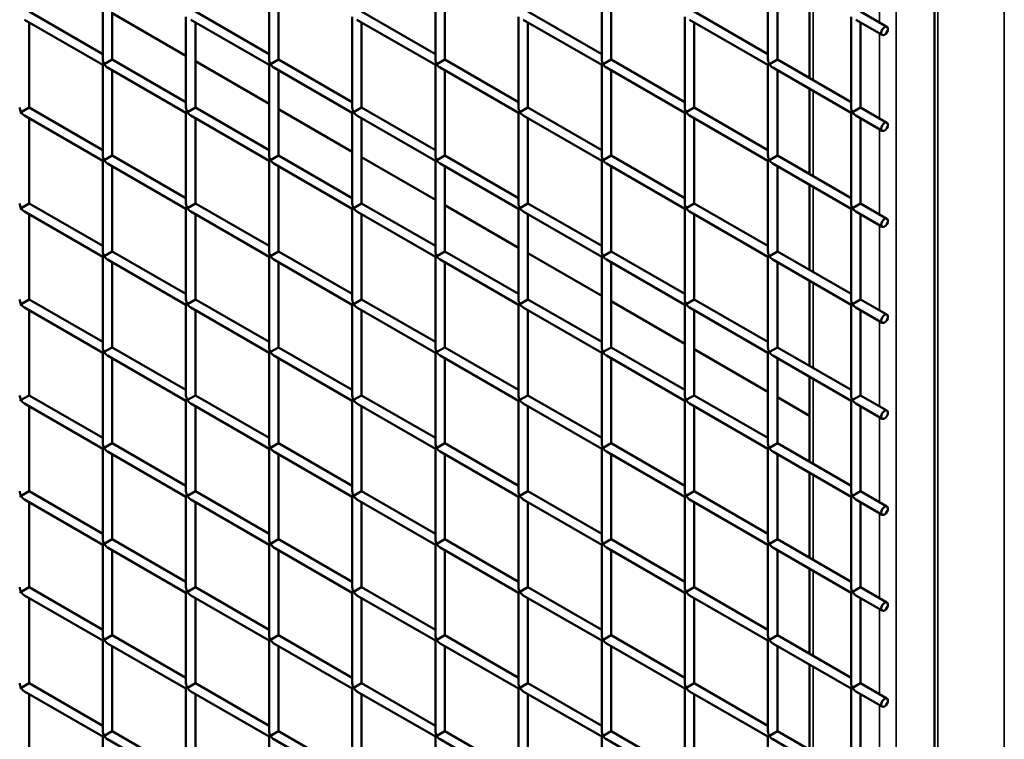
# Model space of a CAD drawing. Extents: x 4928 to 24149, y 536 to 10529.
# Drawn here: x 14190 to 14666, y 4184 to 4532 of the extents above; entities that cross this region are included whole.
import ezdxf

# ---------------------------------------------------------------- set-up
doc = ezdxf.new("R2010")
doc.units = 0
doc.layers.add('Visible (ISO)', color=7, linetype='Continuous', lineweight=50)
doc.layers.add('Visible Narrow (ISO)', color=7, linetype='Continuous', lineweight=35)

msp = doc.modelspace()

# ---------------------------------------------------------------- linework, layer by layer
at = {"layer": 'Visible (ISO)'}
for p, q in [((14632.68, 5265.51), (14632.68, 4014.96)), ((14230.68, 4556.78), (14230.68, 4513)), ((14311.07, 4556.78), (14311.07, 4513)), ((14391.46, 4556.78), (14391.46, 4513)), ((14471.85, 4556.78), (14471.85, 4513)), ((14552.24, 4556.78), (14552.24, 4513)), ((14235.23, 4554.16), (14235.23, 4513)), ((14315.62, 4554.16), (14315.62, 4513)), ((14396.01, 4554.16), (14396.01, 4513)), ((14476.4, 4554.16), (14476.4, 4513)), ((14556.79, 4554.16), (14556.79, 4513)), ((14572.38, 4503.99), (14572.38, 4545.15)), ((14192.76, 4532.26), (14230.68, 4510.37)), ((14195.03, 4536.2), (14230.68, 4515.62)), ((14235.23, 4535.34), (14270.88, 4514.75)), ((14270.88, 4533.58), (14270.88, 4489.79)), ((14273.15, 4532.26), (14311.07, 4510.37)), ((14275.42, 4536.2), (14311.07, 4515.62)), ((14351.27, 4533.58), (14351.27, 4489.79)), ((14353.54, 4532.26), (14391.46, 4510.37)), ((14355.81, 4536.2), (14391.46, 4515.62)), ((14431.66, 4533.58), (14431.66, 4489.79)), ((14433.93, 4532.26), (14471.85, 4510.37)), ((14436.2, 4536.2), (14471.85, 4515.62)), ((14512.04, 4533.58), (14512.04, 4489.79)), ((14514.32, 4532.26), (14552.24, 4510.37)), ((14516.59, 4536.2), (14552.24, 4515.62)), ((14592.43, 4533.58), (14592.43, 4489.79)), ((14594.71, 4532.26), (14607.48, 4524.89)), ((14596.98, 4536.2), (14609.75, 4528.83)), ((14195.03, 4530.95), (14195.03, 4489.79)), ((14275.42, 4530.95), (14275.42, 4489.79)), ((14355.81, 4530.95), (14355.81, 4489.79)), ((14436.2, 4530.95), (14436.2, 4489.79)), ((14516.59, 4530.95), (14516.59, 4489.79)), ((14596.98, 4530.95), (14596.98, 4489.79)), ((14231.35, 4510.75), (14235.23, 4513)), ((14235.23, 4513), (14270.88, 4492.41)), ((14311.74, 4510.75), (14315.62, 4513)), ((14315.62, 4513), (14351.27, 4492.41)), ((14392.13, 4510.75), (14396.01, 4513)), ((14396.01, 4513), (14431.66, 4492.41)), ((14472.52, 4510.75), (14476.4, 4513)), ((14476.4, 4513), (14512.04, 4492.41)), ((14552.91, 4510.75), (14556.79, 4513)), ((14556.79, 4513), (14592.43, 4492.41)), ((14231.35, 4510.75), (14230.68, 4510.37)), ((14230.68, 4510.37), (14230.68, 4466.58)), ((14232.96, 4509.06), (14270.88, 4487.16)), ((14275.42, 4512.13), (14311.07, 4491.55)), ((14311.74, 4510.75), (14311.07, 4510.37)), ((14311.07, 4510.37), (14311.07, 4466.58)), ((14313.34, 4509.06), (14351.27, 4487.16)), ((14392.13, 4510.75), (14391.46, 4510.37)), ((14391.46, 4510.37), (14391.46, 4466.58)), ((14393.73, 4509.06), (14431.66, 4487.16)), ((14472.52, 4510.75), (14471.85, 4510.37)), ((14471.85, 4510.37), (14471.85, 4466.58)), ((14474.12, 4509.06), (14512.04, 4487.16)), ((14552.91, 4510.75), (14552.24, 4510.37)), ((14552.24, 4510.37), (14552.24, 4466.58)), ((14554.51, 4509.06), (14592.43, 4487.16)), ((14235.23, 4507.74), (14235.23, 4466.58)), ((14315.62, 4507.74), (14315.62, 4466.58)), ((14396.01, 4507.74), (14396.01, 4466.58)), ((14476.4, 4507.74), (14476.4, 4466.58)), ((14556.79, 4507.74), (14556.79, 4466.58)), ((14572.38, 4457.58), (14572.38, 4498.74)), ((14191.15, 4487.55), (14195.03, 4489.79)), ((14195.03, 4489.79), (14230.68, 4469.21)), ((14271.54, 4487.55), (14275.42, 4489.79)), ((14275.42, 4489.79), (14311.07, 4469.21)), ((14315.62, 4488.92), (14351.27, 4468.34)), ((14351.93, 4487.55), (14355.81, 4489.79)), ((14355.81, 4489.79), (14391.46, 4469.21)), ((14432.32, 4487.55), (14436.2, 4489.79)), ((14436.2, 4489.79), (14471.85, 4469.21)), ((14512.71, 4487.55), (14516.59, 4489.79)), ((14516.59, 4489.79), (14552.24, 4469.21)), ((14593.1, 4487.55), (14596.98, 4489.79)), ((14596.98, 4489.79), (14609.75, 4482.42)), ((14191.15, 4487.55), (14190.49, 4487.16)), ((14192.76, 4485.85), (14230.68, 4463.96)), ((14195.03, 4484.54), (14195.03, 4443.38)), ((14271.54, 4487.55), (14270.88, 4487.16)), ((14270.88, 4487.16), (14270.88, 4443.38)), ((14273.15, 4485.85), (14311.07, 4463.96)), ((14275.42, 4484.54), (14275.42, 4443.38)), ((14351.93, 4487.55), (14351.27, 4487.16)), ((14351.27, 4487.16), (14351.27, 4443.38)), ((14353.54, 4485.85), (14391.46, 4463.96)), ((14355.81, 4484.54), (14355.81, 4443.38)), ((14432.32, 4487.55), (14431.66, 4487.16)), ((14431.66, 4487.16), (14431.66, 4443.38)), ((14433.93, 4485.85), (14471.85, 4463.96)), ((14436.2, 4484.54), (14436.2, 4443.38)), ((14512.71, 4487.55), (14512.04, 4487.16)), ((14512.04, 4487.16), (14512.04, 4443.38)), ((14514.32, 4485.85), (14552.24, 4463.96)), ((14516.59, 4484.54), (14516.59, 4443.38)), ((14593.1, 4487.55), (14592.43, 4487.16)), ((14592.43, 4487.16), (14592.43, 4443.38)), ((14594.71, 4485.85), (14607.48, 4478.48)), ((14596.98, 4484.54), (14596.98, 4443.38)), ((14231.35, 4464.34), (14235.23, 4466.58)), ((14235.23, 4466.58), (14270.88, 4446)), ((14311.74, 4464.34), (14315.62, 4466.58)), ((14315.62, 4466.58), (14351.27, 4446)), ((14355.81, 4465.72), (14391.46, 4445.14)), ((14392.13, 4464.34), (14396.01, 4466.58)), ((14396.01, 4466.58), (14431.66, 4446)), ((14472.52, 4464.34), (14476.4, 4466.58)), ((14476.4, 4466.58), (14512.04, 4446)), ((14552.91, 4464.34), (14556.79, 4466.58)), ((14556.79, 4466.58), (14592.43, 4446)), ((14231.35, 4464.34), (14230.68, 4463.96)), ((14230.68, 4463.96), (14230.68, 4420.17)), ((14232.96, 4462.64), (14270.88, 4440.75)), ((14235.23, 4461.33), (14235.23, 4420.17)), ((14311.74, 4464.34), (14311.07, 4463.96)), ((14311.07, 4463.96), (14311.07, 4420.17)), ((14313.34, 4462.64), (14351.27, 4440.75)), ((14315.62, 4461.33), (14315.62, 4420.17)), ((14392.13, 4464.34), (14391.46, 4463.96)), ((14391.46, 4463.96), (14391.46, 4420.17)), ((14393.73, 4462.64), (14431.66, 4440.75)), ((14396.01, 4461.33), (14396.01, 4420.17)), ((14472.52, 4464.34), (14471.85, 4463.96)), ((14471.85, 4463.96), (14471.85, 4420.17)), ((14474.12, 4462.64), (14512.04, 4440.75)), ((14476.4, 4461.33), (14476.4, 4420.17)), ((14552.91, 4464.34), (14552.24, 4463.96)), ((14552.24, 4463.96), (14552.24, 4420.17)), ((14554.51, 4462.64), (14592.43, 4440.75)), ((14556.79, 4461.33), (14556.79, 4420.17)), ((14572.38, 4411.17), (14572.38, 4452.33)), ((14191.15, 4441.14), (14195.03, 4443.38)), ((14195.03, 4443.38), (14230.68, 4422.8)), ((14271.54, 4441.14), (14275.42, 4443.38)), ((14275.42, 4443.38), (14311.07, 4422.8)), ((14351.93, 4441.14), (14355.81, 4443.38)), ((14355.81, 4443.38), (14391.46, 4422.8)), ((14396.01, 4442.51), (14431.66, 4421.93)), ((14432.32, 4441.14), (14436.2, 4443.38)), ((14436.2, 4443.38), (14471.85, 4422.8)), ((14512.71, 4441.14), (14516.59, 4443.38)), ((14516.59, 4443.38), (14552.24, 4422.8)), ((14593.1, 4441.14), (14596.98, 4443.38)), ((14596.98, 4443.38), (14609.75, 4436)), ((14191.15, 4441.14), (14190.49, 4440.75)), ((14192.76, 4439.44), (14230.68, 4417.54)), ((14195.03, 4438.13), (14195.03, 4396.96)), ((14271.54, 4441.14), (14270.88, 4440.75)), ((14270.88, 4440.75), (14270.88, 4396.96)), ((14273.15, 4439.44), (14311.07, 4417.54)), ((14275.42, 4438.13), (14275.42, 4396.96)), ((14351.93, 4441.14), (14351.27, 4440.75)), ((14351.27, 4440.75), (14351.27, 4396.96)), ((14353.54, 4439.44), (14391.46, 4417.54)), ((14355.81, 4438.13), (14355.81, 4396.96)), ((14432.32, 4441.14), (14431.66, 4440.75)), ((14431.66, 4440.75), (14431.66, 4396.96)), ((14433.93, 4439.44), (14471.85, 4417.54)), ((14436.2, 4438.13), (14436.2, 4396.96)), ((14512.71, 4441.14), (14512.04, 4440.75)), ((14512.04, 4440.75), (14512.04, 4396.96)), ((14514.32, 4439.44), (14552.24, 4417.54)), ((14516.59, 4438.13), (14516.59, 4396.96)), ((14593.1, 4441.14), (14592.43, 4440.75)), ((14592.43, 4440.75), (14592.43, 4396.96)), ((14594.71, 4439.44), (14607.48, 4432.07)), ((14596.98, 4438.13), (14596.98, 4396.96)), ((14231.35, 4417.93), (14230.68, 4417.54)), ((14230.68, 4417.54), (14230.68, 4373.76)), ((14231.35, 4417.93), (14235.23, 4420.17)), ((14235.23, 4420.17), (14270.88, 4399.59)), ((14311.74, 4417.93), (14311.07, 4417.54)), ((14311.07, 4417.54), (14311.07, 4373.76)), ((14311.74, 4417.93), (14315.62, 4420.17)), ((14315.62, 4420.17), (14351.27, 4399.59)), ((14392.13, 4417.93), (14391.46, 4417.54)), ((14391.46, 4417.54), (14391.46, 4373.76)), ((14392.13, 4417.93), (14396.01, 4420.17)), ((14396.01, 4420.17), (14431.66, 4399.59)), ((14436.2, 4419.3), (14471.85, 4398.72)), ((14472.52, 4417.93), (14471.85, 4417.54)), ((14471.85, 4417.54), (14471.85, 4373.76)), ((14472.52, 4417.93), (14476.4, 4420.17)), ((14476.4, 4420.17), (14512.04, 4399.59)), ((14552.91, 4417.93), (14552.24, 4417.54)), ((14552.24, 4417.54), (14552.24, 4373.76)), ((14552.91, 4417.93), (14556.79, 4420.17)), ((14556.79, 4420.17), (14592.43, 4399.59)), ((14232.96, 4416.23), (14270.88, 4394.34)), ((14235.23, 4414.92), (14235.23, 4373.76)), ((14313.34, 4416.23), (14351.27, 4394.34)), ((14315.62, 4414.92), (14315.62, 4373.76)), ((14393.73, 4416.23), (14431.66, 4394.34)), ((14396.01, 4414.92), (14396.01, 4373.76)), ((14474.12, 4416.23), (14512.04, 4394.34)), ((14476.4, 4414.92), (14476.4, 4373.76)), ((14554.51, 4416.23), (14592.43, 4394.34)), ((14556.79, 4414.92), (14556.79, 4373.76)), ((14572.38, 4364.75), (14572.38, 4405.91)), ((14191.15, 4394.72), (14190.49, 4394.34)), ((14191.15, 4394.72), (14195.03, 4396.96)), ((14195.03, 4396.96), (14230.68, 4376.38)), ((14271.54, 4394.72), (14270.88, 4394.34)), ((14270.88, 4394.34), (14270.88, 4350.55)), ((14271.54, 4394.72), (14275.42, 4396.96)), ((14275.42, 4396.96), (14311.07, 4376.38)), ((14351.93, 4394.72), (14351.27, 4394.34)), ((14351.27, 4394.34), (14351.27, 4350.55)), ((14351.93, 4394.72), (14355.81, 4396.96)), ((14355.81, 4396.96), (14391.46, 4376.38)), ((14432.32, 4394.72), (14431.66, 4394.34)), ((14431.66, 4394.34), (14431.66, 4350.55)), ((14432.32, 4394.72), (14436.2, 4396.96)), ((14436.2, 4396.96), (14471.85, 4376.38)), ((14476.4, 4396.1), (14512.04, 4375.52)), ((14512.71, 4394.72), (14512.04, 4394.34)), ((14512.04, 4394.34), (14512.04, 4350.55)), ((14512.71, 4394.72), (14516.59, 4396.96)), ((14516.59, 4396.96), (14552.24, 4376.38)), ((14593.1, 4394.72), (14592.43, 4394.34)), ((14592.43, 4394.34), (14592.43, 4350.55)), ((14593.1, 4394.72), (14596.98, 4396.96)), ((14596.98, 4396.96), (14609.75, 4389.59)), ((14192.76, 4393.03), (14230.68, 4371.13)), ((14195.03, 4391.71), (14195.03, 4350.55)), ((14273.15, 4393.03), (14311.07, 4371.13)), ((14275.42, 4391.71), (14275.42, 4350.55)), ((14353.54, 4393.03), (14391.46, 4371.13)), ((14355.81, 4391.71), (14355.81, 4350.55)), ((14433.93, 4393.03), (14471.85, 4371.13)), ((14436.2, 4391.71), (14436.2, 4350.55)), ((14514.32, 4393.03), (14552.24, 4371.13)), ((14516.59, 4391.71), (14516.59, 4350.55)), ((14594.71, 4393.03), (14607.48, 4385.65)), ((14596.98, 4391.71), (14596.98, 4350.55)), ((14231.35, 4371.52), (14230.68, 4371.13)), ((14230.68, 4371.13), (14230.68, 4327.34)), ((14231.35, 4371.52), (14235.23, 4373.76)), ((14232.96, 4369.82), (14270.88, 4347.93)), ((14235.23, 4373.76), (14270.88, 4353.18)), ((14311.74, 4371.52), (14311.07, 4371.13)), ((14311.07, 4371.13), (14311.07, 4327.34)), ((14311.74, 4371.52), (14315.62, 4373.76)), ((14313.34, 4369.82), (14351.27, 4347.93)), ((14315.62, 4373.76), (14351.27, 4353.18)), ((14392.13, 4371.52), (14391.46, 4371.13)), ((14391.46, 4371.13), (14391.46, 4327.34)), ((14392.13, 4371.52), (14396.01, 4373.76)), ((14393.73, 4369.82), (14431.66, 4347.93)), ((14396.01, 4373.76), (14431.66, 4353.18)), ((14472.52, 4371.52), (14471.85, 4371.13)), ((14471.85, 4371.13), (14471.85, 4327.34)), ((14472.52, 4371.52), (14476.4, 4373.76)), ((14474.12, 4369.82), (14512.04, 4347.93)), ((14476.4, 4373.76), (14512.04, 4353.18)), ((14516.59, 4372.89), (14552.24, 4352.31)), ((14552.91, 4371.52), (14552.24, 4371.13)), ((14552.24, 4371.13), (14552.24, 4327.34)), ((14552.91, 4371.52), (14556.79, 4373.76)), ((14554.51, 4369.82), (14592.43, 4347.93)), ((14556.79, 4373.76), (14592.43, 4353.18)), ((14235.23, 4368.51), (14235.23, 4327.34)), ((14315.62, 4368.51), (14315.62, 4327.34)), ((14396.01, 4368.51), (14396.01, 4327.34)), ((14476.4, 4368.51), (14476.4, 4327.34)), ((14556.79, 4368.51), (14556.79, 4327.34)), ((14572.38, 4318.34), (14572.38, 4359.5)), ((14191.15, 4348.31), (14190.49, 4347.93)), ((14191.15, 4348.31), (14195.03, 4350.55)), ((14192.76, 4346.61), (14230.68, 4324.72)), ((14195.03, 4350.55), (14230.68, 4329.97)), ((14271.54, 4348.31), (14270.88, 4347.93)), ((14270.88, 4347.93), (14270.88, 4304.14)), ((14271.54, 4348.31), (14275.42, 4350.55)), ((14273.15, 4346.61), (14311.07, 4324.72)), ((14275.42, 4350.55), (14311.07, 4329.97)), ((14351.93, 4348.31), (14351.27, 4347.93)), ((14351.27, 4347.93), (14351.27, 4304.14)), ((14351.93, 4348.31), (14355.81, 4350.55)), ((14353.54, 4346.61), (14391.46, 4324.72)), ((14355.81, 4350.55), (14391.46, 4329.97)), ((14432.32, 4348.31), (14431.66, 4347.93)), ((14431.66, 4347.93), (14431.66, 4304.14)), ((14432.32, 4348.31), (14436.2, 4350.55)), ((14433.93, 4346.61), (14471.85, 4324.72)), ((14436.2, 4350.55), (14471.85, 4329.97)), ((14512.71, 4348.31), (14512.04, 4347.93)), ((14512.04, 4347.93), (14512.04, 4304.14)), ((14512.71, 4348.31), (14516.59, 4350.55)), ((14514.32, 4346.61), (14552.24, 4324.72)), ((14516.59, 4350.55), (14552.24, 4329.97)), ((14556.79, 4349.68), (14572.38, 4340.68)), ((14593.1, 4348.31), (14592.43, 4347.93)), ((14592.43, 4347.93), (14592.43, 4304.14)), ((14593.1, 4348.31), (14596.98, 4350.55)), ((14594.71, 4346.61), (14607.48, 4339.24)), ((14596.98, 4350.55), (14609.75, 4343.18)), ((14195.03, 4345.3), (14195.03, 4304.14)), ((14275.42, 4345.3), (14275.42, 4304.14)), ((14355.81, 4345.3), (14355.81, 4304.14)), ((14436.2, 4345.3), (14436.2, 4304.14)), ((14516.59, 4345.3), (14516.59, 4304.14)), ((14596.98, 4345.3), (14596.98, 4304.14)), ((14231.35, 4325.1), (14235.23, 4327.34)), ((14235.23, 4327.34), (14270.88, 4306.76)), ((14311.74, 4325.1), (14315.62, 4327.34)), ((14315.62, 4327.34), (14351.27, 4306.76)), ((14392.13, 4325.1), (14396.01, 4327.34)), ((14396.01, 4327.34), (14431.66, 4306.76)), ((14472.52, 4325.1), (14476.4, 4327.34)), ((14476.4, 4327.34), (14512.04, 4306.76)), ((14552.91, 4325.1), (14556.79, 4327.34)), ((14556.79, 4327.34), (14592.43, 4306.76)), ((14231.35, 4325.1), (14230.68, 4324.72)), ((14230.68, 4324.72), (14230.68, 4280.93)), ((14232.96, 4323.41), (14270.88, 4301.51)), ((14311.74, 4325.1), (14311.07, 4324.72)), ((14311.07, 4324.72), (14311.07, 4280.93)), ((14313.34, 4323.41), (14351.27, 4301.51)), ((14392.13, 4325.1), (14391.46, 4324.72)), ((14391.46, 4324.72), (14391.46, 4280.93)), ((14393.73, 4323.41), (14431.66, 4301.51)), ((14472.52, 4325.1), (14471.85, 4324.72)), ((14471.85, 4324.72), (14471.85, 4280.93)), ((14474.12, 4323.41), (14512.04, 4301.51)), ((14552.91, 4325.1), (14552.24, 4324.72)), ((14552.24, 4324.72), (14552.24, 4280.93)), ((14554.51, 4323.41), (14592.43, 4301.51)), ((14235.23, 4322.09), (14235.23, 4280.93)), ((14315.62, 4322.09), (14315.62, 4280.93)), ((14396.01, 4322.09), (14396.01, 4280.93)), ((14476.4, 4322.09), (14476.4, 4280.93)), ((14556.79, 4322.09), (14556.79, 4280.93)), ((14572.38, 4271.93), (14572.38, 4313.09)), ((14191.15, 4301.9), (14195.03, 4304.14)), ((14195.03, 4304.14), (14230.68, 4283.56)), ((14271.54, 4301.9), (14275.42, 4304.14)), ((14275.42, 4304.14), (14311.07, 4283.56)), ((14351.93, 4301.9), (14355.81, 4304.14)), ((14355.81, 4304.14), (14391.46, 4283.56)), ((14432.32, 4301.9), (14436.2, 4304.14)), ((14436.2, 4304.14), (14471.85, 4283.56)), ((14512.71, 4301.9), (14516.59, 4304.14)), ((14516.59, 4304.14), (14552.24, 4283.56)), ((14593.1, 4301.9), (14596.98, 4304.14)), ((14596.98, 4304.14), (14609.75, 4296.76)), ((14191.15, 4301.9), (14190.49, 4301.51)), ((14192.76, 4300.2), (14230.68, 4278.31)), ((14195.03, 4298.89), (14195.03, 4257.72)), ((14271.54, 4301.9), (14270.88, 4301.51)), ((14270.88, 4301.51), (14270.88, 4257.72)), ((14273.15, 4300.2), (14311.07, 4278.31)), ((14275.42, 4298.89), (14275.42, 4257.72)), ((14351.93, 4301.9), (14351.27, 4301.51)), ((14351.27, 4301.51), (14351.27, 4257.72)), ((14353.54, 4300.2), (14391.46, 4278.31)), ((14355.81, 4298.89), (14355.81, 4257.72)), ((14432.32, 4301.9), (14431.66, 4301.51)), ((14431.66, 4301.51), (14431.66, 4257.72)), ((14433.93, 4300.2), (14471.85, 4278.31)), ((14436.2, 4298.89), (14436.2, 4257.72)), ((14512.71, 4301.9), (14512.04, 4301.51)), ((14512.04, 4301.51), (14512.04, 4257.72)), ((14514.32, 4300.2), (14552.24, 4278.31)), ((14516.59, 4298.89), (14516.59, 4257.72)), ((14593.1, 4301.9), (14592.43, 4301.51)), ((14592.43, 4301.51), (14592.43, 4257.72)), ((14594.71, 4300.2), (14607.48, 4292.83)), ((14596.98, 4298.89), (14596.98, 4257.72)), ((14231.35, 4278.69), (14235.23, 4280.93)), ((14235.23, 4280.93), (14270.88, 4260.35)), ((14311.74, 4278.69), (14315.62, 4280.93)), ((14315.62, 4280.93), (14351.27, 4260.35)), ((14392.13, 4278.69), (14396.01, 4280.93)), ((14396.01, 4280.93), (14431.66, 4260.35)), ((14472.52, 4278.69), (14476.4, 4280.93)), ((14476.4, 4280.93), (14512.04, 4260.35)), ((14552.91, 4278.69), (14556.79, 4280.93)), ((14556.79, 4280.93), (14592.43, 4260.35)), ((14231.35, 4278.69), (14230.68, 4278.31)), ((14230.68, 4278.31), (14230.68, 4234.52)), ((14232.96, 4276.99), (14270.88, 4255.1)), ((14235.23, 4275.68), (14235.23, 4234.52)), ((14311.74, 4278.69), (14311.07, 4278.31)), ((14311.07, 4278.31), (14311.07, 4234.52)), ((14313.34, 4276.99), (14351.27, 4255.1)), ((14315.62, 4275.68), (14315.62, 4234.52)), ((14392.13, 4278.69), (14391.46, 4278.31)), ((14391.46, 4278.31), (14391.46, 4234.52)), ((14393.73, 4276.99), (14431.66, 4255.1)), ((14396.01, 4275.68), (14396.01, 4234.52)), ((14472.52, 4278.69), (14471.85, 4278.31)), ((14471.85, 4278.31), (14471.85, 4234.52)), ((14474.12, 4276.99), (14512.04, 4255.1)), ((14476.4, 4275.68), (14476.4, 4234.52)), ((14552.91, 4278.69), (14552.24, 4278.31)), ((14552.24, 4278.31), (14552.24, 4234.52)), ((14554.51, 4276.99), (14592.43, 4255.1)), ((14556.79, 4275.68), (14556.79, 4234.52)), ((14572.38, 4225.51), (14572.38, 4266.68)), ((14191.15, 4255.48), (14195.03, 4257.72)), ((14195.03, 4257.72), (14230.68, 4237.14)), ((14271.54, 4255.48), (14275.42, 4257.72)), ((14275.42, 4257.72), (14311.07, 4237.14)), ((14351.93, 4255.48), (14355.81, 4257.72)), ((14355.81, 4257.72), (14391.46, 4237.14)), ((14432.32, 4255.48), (14436.2, 4257.72)), ((14436.2, 4257.72), (14471.85, 4237.14)), ((14512.71, 4255.48), (14516.59, 4257.72)), ((14516.59, 4257.72), (14552.24, 4237.14)), ((14593.1, 4255.48), (14596.98, 4257.72)), ((14596.98, 4257.72), (14609.75, 4250.35)), ((14191.15, 4255.48), (14190.49, 4255.1)), ((14192.76, 4253.79), (14230.68, 4231.89)), ((14195.03, 4252.47), (14195.03, 4211.31)), ((14271.54, 4255.48), (14270.88, 4255.1)), ((14270.88, 4255.1), (14270.88, 4211.31)), ((14273.15, 4253.79), (14311.07, 4231.89)), ((14275.42, 4252.47), (14275.42, 4211.31)), ((14351.93, 4255.48), (14351.27, 4255.1)), ((14351.27, 4255.1), (14351.27, 4211.31)), ((14353.54, 4253.79), (14391.46, 4231.89)), ((14355.81, 4252.47), (14355.81, 4211.31)), ((14432.32, 4255.48), (14431.66, 4255.1)), ((14431.66, 4255.1), (14431.66, 4211.31)), ((14433.93, 4253.79), (14471.85, 4231.89)), ((14436.2, 4252.47), (14436.2, 4211.31)), ((14512.71, 4255.48), (14512.04, 4255.1)), ((14512.04, 4255.1), (14512.04, 4211.31)), ((14514.32, 4253.79), (14552.24, 4231.89)), ((14516.59, 4252.47), (14516.59, 4211.31)), ((14593.1, 4255.48), (14592.43, 4255.1)), ((14592.43, 4255.1), (14592.43, 4211.31)), ((14594.71, 4253.79), (14607.48, 4246.41)), ((14596.98, 4252.47), (14596.98, 4211.31)), ((14231.35, 4232.28), (14230.68, 4231.89)), ((14230.68, 4231.89), (14230.68, 4188.11)), ((14231.35, 4232.28), (14235.23, 4234.52)), ((14235.23, 4234.52), (14270.88, 4213.94)), ((14311.74, 4232.28), (14311.07, 4231.89)), ((14311.07, 4231.89), (14311.07, 4188.11)), ((14311.74, 4232.28), (14315.62, 4234.52)), ((14315.62, 4234.52), (14351.27, 4213.94)), ((14392.13, 4232.28), (14391.46, 4231.89)), ((14391.46, 4231.89), (14391.46, 4188.11)), ((14392.13, 4232.28), (14396.01, 4234.52)), ((14396.01, 4234.52), (14431.66, 4213.94)), ((14472.52, 4232.28), (14471.85, 4231.89)), ((14471.85, 4231.89), (14471.85, 4188.11)), ((14472.52, 4232.28), (14476.4, 4234.52)), ((14476.4, 4234.52), (14512.04, 4213.94)), ((14552.91, 4232.28), (14552.24, 4231.89)), ((14552.24, 4231.89), (14552.24, 4188.11)), ((14552.91, 4232.28), (14556.79, 4234.52)), ((14556.79, 4234.52), (14592.43, 4213.94)), ((14232.96, 4230.58), (14270.88, 4208.69)), ((14235.23, 4229.27), (14235.23, 4188.11)), ((14313.34, 4230.58), (14351.27, 4208.69)), ((14315.62, 4229.27), (14315.62, 4188.11)), ((14393.73, 4230.58), (14431.66, 4208.69)), ((14396.01, 4229.27), (14396.01, 4188.11)), ((14474.12, 4230.58), (14512.04, 4208.69)), ((14476.4, 4229.27), (14476.4, 4188.11)), ((14554.51, 4230.58), (14592.43, 4208.69)), ((14556.79, 4229.27), (14556.79, 4188.11)), ((14572.38, 4179.1), (14572.38, 4220.26)), ((14191.15, 4209.07), (14190.49, 4208.69)), ((14191.15, 4209.07), (14195.03, 4211.31)), ((14195.03, 4211.31), (14230.68, 4190.73)), ((14271.54, 4209.07), (14270.88, 4208.69)), ((14270.88, 4208.69), (14270.88, 4164.9)), ((14271.54, 4209.07), (14275.42, 4211.31)), ((14275.42, 4211.31), (14311.07, 4190.73)), ((14351.93, 4209.07), (14351.27, 4208.69)), ((14351.27, 4208.69), (14351.27, 4164.9)), ((14351.93, 4209.07), (14355.81, 4211.31)), ((14355.81, 4211.31), (14391.46, 4190.73)), ((14432.32, 4209.07), (14431.66, 4208.69)), ((14431.66, 4208.69), (14431.66, 4164.9)), ((14432.32, 4209.07), (14436.2, 4211.31)), ((14436.2, 4211.31), (14471.85, 4190.73)), ((14512.71, 4209.07), (14512.04, 4208.69)), ((14512.04, 4208.69), (14512.04, 4164.9)), ((14512.71, 4209.07), (14516.59, 4211.31)), ((14516.59, 4211.31), (14552.24, 4190.73)), ((14593.1, 4209.07), (14592.43, 4208.69)), ((14592.43, 4208.69), (14592.43, 4164.9)), ((14593.1, 4209.07), (14596.98, 4211.31)), ((14596.98, 4211.31), (14609.75, 4203.94)), ((14192.76, 4207.37), (14230.68, 4185.48)), ((14195.03, 4206.06), (14195.03, 4164.9)), ((14273.15, 4207.37), (14311.07, 4185.48)), ((14275.42, 4206.06), (14275.42, 4164.9)), ((14353.54, 4207.37), (14391.46, 4185.48)), ((14355.81, 4206.06), (14355.81, 4164.9)), ((14433.93, 4207.37), (14471.85, 4185.48)), ((14436.2, 4206.06), (14436.2, 4164.9)), ((14514.32, 4207.37), (14552.24, 4185.48)), ((14516.59, 4206.06), (14516.59, 4164.9)), ((14594.71, 4207.37), (14607.48, 4200)), ((14596.98, 4206.06), (14596.98, 4164.9)), ((14231.35, 4185.86), (14230.68, 4185.48)), ((14230.68, 4185.48), (14230.68, 4141.69)), ((14231.35, 4185.86), (14235.23, 4188.11)), ((14232.96, 4184.17), (14270.88, 4162.27)), ((14235.23, 4188.11), (14270.88, 4167.52)), ((14311.74, 4185.86), (14311.07, 4185.48)), ((14311.07, 4185.48), (14311.07, 4141.69)), ((14311.74, 4185.86), (14315.62, 4188.11)), ((14313.34, 4184.17), (14351.27, 4162.27)), ((14315.62, 4188.11), (14351.27, 4167.52)), ((14392.13, 4185.86), (14391.46, 4185.48)), ((14391.46, 4185.48), (14391.46, 4141.69)), ((14392.13, 4185.86), (14396.01, 4188.11)), ((14393.73, 4184.17), (14431.66, 4162.27)), ((14396.01, 4188.11), (14431.66, 4167.52)), ((14472.52, 4185.86), (14471.85, 4185.48)), ((14471.85, 4185.48), (14471.85, 4141.69)), ((14472.52, 4185.86), (14476.4, 4188.11)), ((14474.12, 4184.17), (14512.04, 4162.27)), ((14476.4, 4188.11), (14512.04, 4167.52)), ((14552.91, 4185.86), (14552.24, 4185.48)), ((14552.24, 4185.48), (14552.24, 4141.69)), ((14552.91, 4185.86), (14556.79, 4188.11)), ((14554.51, 4184.17), (14592.43, 4162.27)), ((14556.79, 4188.11), (14592.43, 4167.52))]:
    msp.add_line(p, q, dxfattribs=at)
for centre in [(14608.62, 4526.86), (14608.62, 4480.45), (14608.62, 4434.03), (14608.62, 4387.62), (14608.62, 4341.21), (14608.62, 4294.8), (14608.62, 4248.38), (14608.62, 4201.97)]:
    msp.add_ellipse(centre, major_axis=(-1.14, -1.97), ratio=0.57735, dxfattribs=at)
for centre, start_param, end_param in [((14232.96, 4511.68), 3.926991, 4.712389), ((14313.34, 4511.68), 3.926991, 4.712389), ((14393.73, 4511.68), 3.926991, 4.712389), ((14474.12, 4511.68), 3.926991, 4.712389), ((14554.51, 4511.68), 3.926991, 4.712389), ((14232.96, 4511.68), 4.712389, 5.497787), ((14313.34, 4511.68), 4.712389, 5.497787), ((14393.73, 4511.68), 4.712389, 5.497787), ((14474.12, 4511.68), 4.712389, 5.497787), ((14554.51, 4511.68), 4.712389, 5.497787), ((14192.76, 4488.48), 3.926991, 4.712389), ((14273.15, 4488.48), 3.926991, 4.712389), ((14353.54, 4488.48), 3.926991, 4.712389), ((14433.93, 4488.48), 3.926991, 4.712389), ((14514.32, 4488.48), 3.926991, 4.712389), ((14594.71, 4488.48), 3.926991, 4.712389), ((14192.76, 4488.48), 4.712389, 5.497787), ((14273.15, 4488.48), 4.712389, 5.497787), ((14353.54, 4488.48), 4.712389, 5.497787), ((14433.93, 4488.48), 4.712389, 5.497787), ((14514.32, 4488.48), 4.712389, 5.497787), ((14594.71, 4488.48), 4.712389, 5.497787), ((14232.96, 4465.27), 3.926991, 4.712389), ((14313.34, 4465.27), 3.926991, 4.712389), ((14393.73, 4465.27), 3.926991, 4.712389), ((14474.12, 4465.27), 3.926991, 4.712389), ((14554.51, 4465.27), 3.926991, 4.712389), ((14232.96, 4465.27), 4.712389, 5.497787), ((14313.34, 4465.27), 4.712389, 5.497787), ((14393.73, 4465.27), 4.712389, 5.497787), ((14474.12, 4465.27), 4.712389, 5.497787), ((14554.51, 4465.27), 4.712389, 5.497787), ((14192.76, 4442.06), 3.926991, 4.712389), ((14273.15, 4442.06), 3.926991, 4.712389), ((14353.54, 4442.06), 3.926991, 4.712389), ((14433.93, 4442.06), 3.926991, 4.712389), ((14514.32, 4442.06), 3.926991, 4.712389), ((14594.71, 4442.06), 3.926991, 4.712389), ((14192.76, 4442.06), 4.712389, 5.497787), ((14273.15, 4442.06), 4.712389, 5.497787), ((14353.54, 4442.06), 4.712389, 5.497787), ((14433.93, 4442.06), 4.712389, 5.497787), ((14514.32, 4442.06), 4.712389, 5.497787), ((14594.71, 4442.06), 4.712389, 5.497787), ((14232.96, 4418.86), 3.926991, 4.712389), ((14232.96, 4418.86), 4.712389, 5.497787), ((14313.34, 4418.86), 3.926991, 4.712389), ((14313.34, 4418.86), 4.712389, 5.497787), ((14393.73, 4418.86), 3.926991, 4.712389), ((14393.73, 4418.86), 4.712389, 5.497787), ((14474.12, 4418.86), 3.926991, 4.712389), ((14474.12, 4418.86), 4.712389, 5.497787), ((14554.51, 4418.86), 3.926991, 4.712389), ((14554.51, 4418.86), 4.712389, 5.497787), ((14192.76, 4395.65), 3.926991, 4.712389), ((14192.76, 4395.65), 4.712389, 5.497787), ((14273.15, 4395.65), 3.926991, 4.712389), ((14273.15, 4395.65), 4.712389, 5.497787), ((14353.54, 4395.65), 3.926991, 4.712389), ((14353.54, 4395.65), 4.712389, 5.497787), ((14433.93, 4395.65), 3.926991, 4.712389), ((14433.93, 4395.65), 4.712389, 5.497787), ((14514.32, 4395.65), 3.926991, 4.712389), ((14514.32, 4395.65), 4.712389, 5.497787), ((14594.71, 4395.65), 3.926991, 4.712389), ((14594.71, 4395.65), 4.712389, 5.497787), ((14232.96, 4372.44), 3.926991, 4.712389), ((14232.96, 4372.44), 4.712389, 5.497787), ((14313.34, 4372.44), 3.926991, 4.712389), ((14313.34, 4372.44), 4.712389, 5.497787), ((14393.73, 4372.44), 3.926991, 4.712389), ((14393.73, 4372.44), 4.712389, 5.497787), ((14474.12, 4372.44), 3.926991, 4.712389), ((14474.12, 4372.44), 4.712389, 5.497787), ((14554.51, 4372.44), 3.926991, 4.712389), ((14554.51, 4372.44), 4.712389, 5.497787), ((14192.76, 4349.24), 3.926991, 4.712389), ((14192.76, 4349.24), 4.712389, 5.497787), ((14273.15, 4349.24), 3.926991, 4.712389), ((14273.15, 4349.24), 4.712389, 5.497787), ((14353.54, 4349.24), 3.926991, 4.712389), ((14353.54, 4349.24), 4.712389, 5.497787), ((14433.93, 4349.24), 3.926991, 4.712389), ((14433.93, 4349.24), 4.712389, 5.497787), ((14514.32, 4349.24), 3.926991, 4.712389), ((14514.32, 4349.24), 4.712389, 5.497787), ((14594.71, 4349.24), 3.926991, 4.712389), ((14594.71, 4349.24), 4.712389, 5.497787), ((14232.96, 4326.03), 3.926991, 4.712389), ((14313.34, 4326.03), 3.926991, 4.712389), ((14393.73, 4326.03), 3.926991, 4.712389), ((14474.12, 4326.03), 3.926991, 4.712389), ((14554.51, 4326.03), 3.926991, 4.712389), ((14232.96, 4326.03), 4.712389, 5.497787), ((14313.34, 4326.03), 4.712389, 5.497787), ((14393.73, 4326.03), 4.712389, 5.497787), ((14474.12, 4326.03), 4.712389, 5.497787), ((14554.51, 4326.03), 4.712389, 5.497787), ((14192.76, 4302.82), 3.926991, 4.712389), ((14273.15, 4302.82), 3.926991, 4.712389), ((14353.54, 4302.82), 3.926991, 4.712389), ((14433.93, 4302.82), 3.926991, 4.712389), ((14514.32, 4302.82), 3.926991, 4.712389), ((14594.71, 4302.82), 3.926991, 4.712389), ((14192.76, 4302.82), 4.712389, 5.497787), ((14273.15, 4302.82), 4.712389, 5.497787), ((14353.54, 4302.82), 4.712389, 5.497787), ((14433.93, 4302.82), 4.712389, 5.497787), ((14514.32, 4302.82), 4.712389, 5.497787), ((14594.71, 4302.82), 4.712389, 5.497787), ((14232.96, 4279.62), 3.926991, 4.712389), ((14313.34, 4279.62), 3.926991, 4.712389), ((14393.73, 4279.62), 3.926991, 4.712389), ((14474.12, 4279.62), 3.926991, 4.712389), ((14554.51, 4279.62), 3.926991, 4.712389), ((14232.96, 4279.62), 4.712389, 5.497787), ((14313.34, 4279.62), 4.712389, 5.497787), ((14393.73, 4279.62), 4.712389, 5.497787), ((14474.12, 4279.62), 4.712389, 5.497787), ((14554.51, 4279.62), 4.712389, 5.497787), ((14192.76, 4256.41), 3.926991, 4.712389), ((14273.15, 4256.41), 3.926991, 4.712389), ((14353.54, 4256.41), 3.926991, 4.712389), ((14433.93, 4256.41), 3.926991, 4.712389), ((14514.32, 4256.41), 3.926991, 4.712389), ((14594.71, 4256.41), 3.926991, 4.712389), ((14192.76, 4256.41), 4.712389, 5.497787), ((14273.15, 4256.41), 4.712389, 5.497787), ((14353.54, 4256.41), 4.712389, 5.497787), ((14433.93, 4256.41), 4.712389, 5.497787), ((14514.32, 4256.41), 4.712389, 5.497787), ((14594.71, 4256.41), 4.712389, 5.497787), ((14232.96, 4233.21), 3.926991, 4.712389), ((14232.96, 4233.21), 4.712389, 5.497787), ((14313.34, 4233.21), 3.926991, 4.712389), ((14313.34, 4233.21), 4.712389, 5.497787), ((14393.73, 4233.21), 3.926991, 4.712389), ((14393.73, 4233.21), 4.712389, 5.497787), ((14474.12, 4233.21), 3.926991, 4.712389), ((14474.12, 4233.21), 4.712389, 5.497787), ((14554.51, 4233.21), 3.926991, 4.712389), ((14554.51, 4233.21), 4.712389, 5.497787), ((14192.76, 4210), 3.926991, 4.712389), ((14192.76, 4210), 4.712389, 5.497787), ((14273.15, 4210), 3.926991, 4.712389), ((14273.15, 4210), 4.712389, 5.497787), ((14353.54, 4210), 3.926991, 4.712389), ((14353.54, 4210), 4.712389, 5.497787), ((14433.93, 4210), 3.926991, 4.712389), ((14433.93, 4210), 4.712389, 5.497787), ((14514.32, 4210), 3.926991, 4.712389), ((14514.32, 4210), 4.712389, 5.497787), ((14594.71, 4210), 3.926991, 4.712389), ((14594.71, 4210), 4.712389, 5.497787), ((14232.96, 4186.79), 3.926991, 4.712389), ((14232.96, 4186.79), 4.712389, 5.497787), ((14313.34, 4186.79), 3.926991, 4.712389), ((14313.34, 4186.79), 4.712389, 5.497787), ((14393.73, 4186.79), 3.926991, 4.712389), ((14393.73, 4186.79), 4.712389, 5.497787), ((14474.12, 4186.79), 3.926991, 4.712389), ((14474.12, 4186.79), 4.712389, 5.497787), ((14554.51, 4186.79), 3.926991, 4.712389), ((14554.51, 4186.79), 4.712389, 5.497787)]:
    msp.add_ellipse(centre, major_axis=(1.61, -2.78), ratio=0.57735, start_param=start_param, end_param=end_param, dxfattribs=at)
at = {"layer": 'Visible Narrow (ISO)'}
for p, q in [((14666.5, 5609.9), (14666.5, 3669.84)), ((14634.34, 4015.92), (14634.34, 5266.75)), ((14614.24, 5244.78), (14614.24, 4034.96)), ((14606.2, 4572.04), (14606.2, 4530.88)), ((14574.05, 4544.19), (14574.05, 4503.03)), ((14606.2, 4525.63), (14606.2, 4484.46)), ((14574.05, 4497.78), (14574.05, 4456.62)), ((14606.2, 4479.21), (14606.2, 4438.05)), ((14574.05, 4451.37), (14574.05, 4410.2)), ((14606.2, 4432.8), (14606.2, 4391.64)), ((14574.05, 4404.95), (14574.05, 4363.79)), ((14606.2, 4386.39), (14606.2, 4345.23)), ((14574.05, 4358.54), (14574.05, 4317.38)), ((14606.2, 4339.98), (14606.2, 4298.81)), ((14574.05, 4312.13), (14574.05, 4270.97)), ((14606.2, 4293.56), (14606.2, 4252.4)), ((14574.05, 4265.71), (14574.05, 4224.55)), ((14606.2, 4247.15), (14606.2, 4205.99)), ((14574.05, 4219.3), (14574.05, 4178.14)), ((14606.2, 4200.74), (14606.2, 4159.57))]:
    msp.add_line(p, q, dxfattribs=at)

doc.saveas('drawing.dxf')
